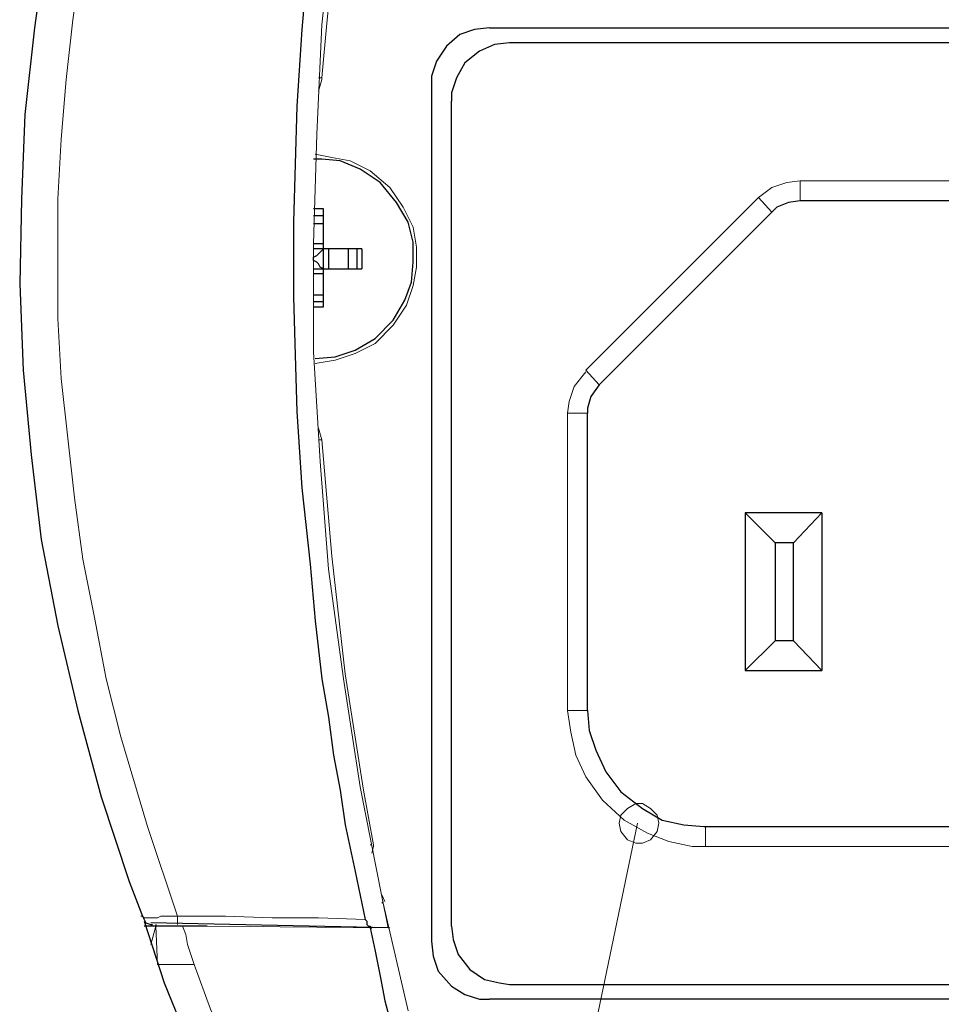
# Model space of a CAD drawing. Units: millimetres. Extents: x -296 to 296, y -209 to 209.
# Drawn here: x 178 to 201, y -45 to -20 of the extents above; entities that cross this region are included whole.
import ezdxf

# ---------------------------------------------------------------- set-up
doc = ezdxf.new("R2010")
doc.units = ezdxf.units.MM
doc.header["$MEASUREMENT"] = 0
doc.layers.add('layer 1', color=7, linetype='Continuous')

msp = doc.modelspace()

# ---------------------------------------------------------------- linework, layer by layer
at = {"layer": 'layer 1', "lineweight": 5}
for points, knots in [([(187.1613, -8.9112), (187.1613, -8.9112), (186.5686, -11.7052), (186.5686, -11.7052), (186.5686, -11.7052), (186.5686, -11.7052), (186.103, -14.4569), (186.103, -14.4569), (186.103, -14.4569), (186.103, -14.4569), (185.7643, -17.2509), (185.7643, -17.2509), (185.7643, -17.2509), (185.7643, -17.2509), (185.468, -20.0025), (185.468, -20.0025), (185.468, -20.0025), (185.468, -20.0025), (185.341, -22.7965), (185.341, -22.7965), (185.341, -22.7965), (185.341, -22.7965), (185.2563, -25.5905), (185.2563, -25.5905), (185.2563, -25.5905), (185.2563, -25.5905), (185.2563, -28.3422), (185.2563, -28.3422), (185.2563, -28.3422), (185.2563, -28.3422), (185.4256, -31.1362), (185.4256, -31.1362), (185.4256, -31.1362), (185.4256, -31.1362), (185.6373, -33.8879), (185.6373, -33.8879), (185.6373, -33.8879), (185.6373, -33.8879), (186.0183, -36.6819), (186.0183, -36.6819), (186.0183, -36.6819), (186.0183, -36.6819), (186.4416, -39.4335), (186.4416, -39.4335), (186.4416, -39.4335), (186.4416, -39.4335), (186.992, -42.2275), (186.992, -42.2275), (186.992, -42.2275), (186.992, -42.2275), (187.1613, -43.0319), (187.1613, -43.0319)], [0, 0, 0, 0, 0.0714286, 0.0714286, 0.0714286, 0.0714286, 0.1428571, 0.1428571, 0.1428571, 0.1428571, 0.2142857, 0.2142857, 0.2142857, 0.2142857, 0.2857143, 0.2857143, 0.2857143, 0.2857143, 0.3571429, 0.3571429, 0.3571429, 0.3571429, 0.4285714, 0.4285714, 0.4285714, 0.4285714, 0.5, 0.5, 0.5, 0.5, 0.5714286, 0.5714286, 0.5714286, 0.5714286, 0.6428571, 0.6428571, 0.6428571, 0.6428571, 0.7142857, 0.7142857, 0.7142857, 0.7142857, 0.7857143, 0.7857143, 0.7857143, 0.7857143, 0.8571429, 0.8571429, 0.8571429, 0.8571429, 1, 1, 1, 1]), ([(181.785, -42.7355), (181.785, -42.7355), (181.023, -40.4495), (181.023, -40.4495), (181.023, -40.4495), (181.023, -40.4495), (180.3456, -38.1635), (180.3456, -38.1635), (180.3456, -38.1635), (180.3456, -38.1635), (179.9646, -36.6819), (179.9646, -36.6819), (179.9646, -36.6819), (179.9646, -36.6819), (179.6683, -35.1155), (179.6683, -35.1155), (179.6683, -35.1155), (179.6683, -35.1155), (179.372, -33.6339), (179.372, -33.6339), (179.372, -33.6339), (179.372, -33.6339), (179.1603, -32.0675), (179.1603, -32.0675), (179.1603, -32.0675), (179.1603, -32.0675), (178.991, -30.5435), (178.991, -30.5435), (178.991, -30.5435), (178.991, -30.5435), (178.8216, -29.0195), (178.8216, -29.0195), (178.8216, -29.0195), (178.8216, -29.0195), (178.737, -27.4955), (178.737, -27.4955), (178.737, -27.4955), (178.737, -27.4955), (178.737, -24.4475), (178.737, -24.4475), (178.737, -24.4475), (178.737, -24.4475), (178.8216, -22.9235), (178.8216, -22.9235), (178.8216, -22.9235), (178.8216, -22.9235), (178.9486, -21.3995), (178.9486, -21.3995), (178.9486, -21.3995), (178.9486, -21.3995), (179.118, -19.8755), (179.118, -19.8755), (179.118, -19.8755), (179.118, -19.8755), (179.3296, -18.3515), (179.3296, -18.3515), (179.3296, -18.3515), (179.3296, -18.3515), (179.5836, -16.8275), (179.5836, -16.8275), (179.5836, -16.8275), (179.5836, -16.8275), (179.9223, -15.3035), (179.9223, -15.3035), (179.9223, -15.3035), (179.9223, -15.3035), (180.261, -13.7795), (180.261, -13.7795), (180.261, -13.7795), (180.261, -13.7795), (180.9383, -11.4935), (180.9383, -11.4935), (180.9383, -11.4935), (180.9383, -11.4935), (181.7426, -9.2075), (181.7426, -9.2075)], [0, 0, 0, 0, 0.05, 0.05, 0.05, 0.05, 0.1, 0.1, 0.1, 0.1, 0.15, 0.15, 0.15, 0.15, 0.2, 0.2, 0.2, 0.2, 0.25, 0.25, 0.25, 0.25, 0.3, 0.3, 0.3, 0.3, 0.35, 0.35, 0.35, 0.35, 0.4, 0.4, 0.4, 0.4, 0.45, 0.45, 0.45, 0.45, 0.5, 0.5, 0.5, 0.5, 0.55, 0.55, 0.55, 0.55, 0.6, 0.6, 0.6, 0.6, 0.65, 0.65, 0.65, 0.65, 0.7, 0.7, 0.7, 0.7, 0.75, 0.75, 0.75, 0.75, 0.8, 0.8, 0.8, 0.8, 0.85, 0.85, 0.85, 0.85, 0.9, 0.9, 0.9, 0.9, 1, 1, 1, 1]), ([(186.7803, -11.0279), (186.7803, -11.0279), (186.2723, -14.0335), (186.2723, -14.0335), (186.2723, -14.0335), (186.2723, -14.0335), (185.8913, -16.9969), (185.8913, -16.9969), (185.8913, -16.9969), (185.8913, -16.9969), (185.595, -19.9602), (185.595, -19.9602), (185.595, -19.9602), (185.595, -19.9602), (185.468, -21.3572), (185.468, -21.3572)], [0, 0, 0, 0, 0.2, 0.2, 0.2, 0.2, 0.4, 0.4, 0.4, 0.4, 0.6, 0.6, 0.6, 0.6, 1, 1, 1, 1]), ([(185.3833, -21.6959), (185.3833, -21.6959), (185.468, -21.3995), (185.468, -21.3995), (185.468, -21.3995), (185.468, -21.3995), (185.468, -21.3572), (185.468, -21.3572)], [0, 0, 0, 0, 0.3333333, 0.3333333, 0.3333333, 0.3333333, 1, 1, 1, 1]), ([(185.2986, -28.6385), (185.2986, -28.6385), (185.8066, -28.5539), (185.8066, -28.5539), (185.8066, -28.5539), (185.8066, -28.5539), (186.3146, -28.3845), (186.3146, -28.3845), (186.3146, -28.3845), (186.3146, -28.3845), (186.8226, -28.1305), (186.8226, -28.1305), (186.8226, -28.1305), (186.8226, -28.1305), (187.2883, -27.6649), (187.2883, -27.6649), (187.2883, -27.6649), (187.2883, -27.6649), (187.627, -27.1569), (187.627, -27.1569), (187.627, -27.1569), (187.627, -27.1569), (187.7963, -26.6489), (187.7963, -26.6489), (187.7963, -26.6489), (187.7963, -26.6489), (187.881, -26.1832), (187.881, -26.1832), (187.881, -26.1832), (187.881, -26.1832), (187.881, -25.6752), (187.881, -25.6752), (187.881, -25.6752), (187.881, -25.6752), (187.7963, -25.1672), (187.7963, -25.1672), (187.7963, -25.1672), (187.7963, -25.1672), (187.5423, -24.6592), (187.5423, -24.6592), (187.5423, -24.6592), (187.5423, -24.6592), (187.2036, -24.1512), (187.2036, -24.1512), (187.2036, -24.1512), (187.2036, -24.1512), (186.6956, -23.7279), (186.6956, -23.7279), (186.6956, -23.7279), (186.6956, -23.7279), (186.1876, -23.4739), (186.1876, -23.4739), (186.1876, -23.4739), (186.1876, -23.4739), (185.722, -23.3892), (185.722, -23.3892), (185.722, -23.3892), (185.722, -23.3892), (185.2986, -23.3045), (185.2986, -23.3045)], [0, 0, 0, 0, 0.0625, 0.0625, 0.0625, 0.0625, 0.125, 0.125, 0.125, 0.125, 0.1875, 0.1875, 0.1875, 0.1875, 0.25, 0.25, 0.25, 0.25, 0.3125, 0.3125, 0.3125, 0.3125, 0.375, 0.375, 0.375, 0.375, 0.4375, 0.4375, 0.4375, 0.4375, 0.5, 0.5, 0.5, 0.5, 0.5625, 0.5625, 0.5625, 0.5625, 0.625, 0.625, 0.625, 0.625, 0.6875, 0.6875, 0.6875, 0.6875, 0.75, 0.75, 0.75, 0.75, 0.8125, 0.8125, 0.8125, 0.8125, 0.875, 0.875, 0.875, 0.875, 1, 1, 1, 1]), ([(197.66, -23.9819), (197.66, -23.9819), (197.3213, -24.0242), (197.3213, -24.0242), (197.3213, -24.0242), (197.3213, -24.0242), (196.9403, -24.1512), (196.9403, -24.1512), (196.9403, -24.1512), (196.9403, -24.1512), (196.6016, -24.4052), (196.6016, -24.4052)], [0, 0, 0, 0, 0.25, 0.25, 0.25, 0.25, 0.5, 0.5, 0.5, 0.5, 1, 1, 1, 1]), ([(192.199, -28.8502), (192.199, -28.8502), (191.9026, -29.2312), (191.9026, -29.2312), (191.9026, -29.2312), (191.9026, -29.2312), (191.7756, -29.6122), (191.7756, -29.6122), (191.7756, -29.6122), (191.7756, -29.6122), (191.7333, -29.9085), (191.7333, -29.9085)], [0, 0, 0, 0, 0.25, 0.25, 0.25, 0.25, 0.5, 0.5, 0.5, 0.5, 1, 1, 1, 1]), ([(185.468, -30.5859), (185.468, -30.5859), (185.3833, -30.2895), (185.3833, -30.2895), (185.3833, -30.2895), (185.3833, -30.2895), (185.3833, -30.2895), (185.3833, -30.2895)], [0, 0, 0, 0, 0.3333333, 0.3333333, 0.3333333, 0.3333333, 1, 1, 1, 1]), ([(185.468, -30.5859), (185.468, -30.5859), (185.722, -33.5492), (185.722, -33.5492), (185.722, -33.5492), (185.722, -33.5492), (186.0606, -36.5549), (186.0606, -36.5549), (186.0606, -36.5549), (186.0606, -36.5549), (186.5263, -39.5182), (186.5263, -39.5182), (186.5263, -39.5182), (186.5263, -39.5182), (186.7803, -40.9152), (186.7803, -40.9152)], [0, 0, 0, 0, 0.2, 0.2, 0.2, 0.2, 0.4, 0.4, 0.4, 0.4, 0.6, 0.6, 0.6, 0.6, 1, 1, 1, 1]), ([(191.7333, -37.4862), (191.7333, -37.4862), (191.818, -38.0365), (191.818, -38.0365), (191.818, -38.0365), (191.818, -38.0365), (191.945, -38.6292), (191.945, -38.6292), (191.945, -38.6292), (191.945, -38.6292), (192.199, -39.1795), (192.199, -39.1795), (192.199, -39.1795), (192.199, -39.1795), (192.6223, -39.7722), (192.6223, -39.7722), (192.6223, -39.7722), (192.6223, -39.7722), (193.1726, -40.2802), (193.1726, -40.2802), (193.1726, -40.2802), (193.1726, -40.2802), (193.7653, -40.6189), (193.7653, -40.6189), (193.7653, -40.6189), (193.7653, -40.6189), (194.3156, -40.8305), (194.3156, -40.8305), (194.3156, -40.8305), (194.3156, -40.8305), (194.9083, -40.9575), (194.9083, -40.9575), (194.9083, -40.9575), (194.9083, -40.9575), (195.247, -40.9575), (195.247, -40.9575)], [0, 0, 0, 0, 0.1, 0.1, 0.1, 0.1, 0.2, 0.2, 0.2, 0.2, 0.3, 0.3, 0.3, 0.3, 0.4, 0.4, 0.4, 0.4, 0.5, 0.5, 0.5, 0.5, 0.6, 0.6, 0.6, 0.6, 0.7, 0.7, 0.7, 0.7, 0.8, 0.8, 0.8, 0.8, 1, 1, 1, 1]), ([(186.738, -41.1269), (186.738, -41.1269), (186.7803, -40.9575), (186.7803, -40.9575), (186.7803, -40.9575), (186.7803, -40.9575), (186.7803, -40.9152), (186.7803, -40.9152)], [0, 0, 0, 0, 0.3333333, 0.3333333, 0.3333333, 0.3333333, 1, 1, 1, 1]), ([(186.992, -42.3969), (186.992, -42.3969), (187.0343, -42.3545), (187.0343, -42.3545), (187.0343, -42.3545), (187.0343, -42.3545), (187.0343, -42.3545), (187.0343, -42.3545)], [0, 0, 0, 0, 0.3333333, 0.3333333, 0.3333333, 0.3333333, 1, 1, 1, 1]), ([(181.785, -42.7355), (181.785, -42.7355), (181.3616, -42.7355), (181.3616, -42.7355), (181.3616, -42.7355), (181.3616, -42.7355), (181.277, -42.7779), (181.277, -42.7779), (181.277, -42.7779), (181.277, -42.7779), (180.9383, -42.7779), (180.9383, -42.7779), (180.9383, -42.7779), (180.9383, -42.7779), (180.896, -42.7355), (180.896, -42.7355), (180.896, -42.7355), (180.896, -42.7355), (180.8536, -42.7355), (180.8536, -42.7355)], [0, 0, 0, 0, 0.1666667, 0.1666667, 0.1666667, 0.1666667, 0.3333333, 0.3333333, 0.3333333, 0.3333333, 0.5, 0.5, 0.5, 0.5, 0.6666667, 0.6666667, 0.6666667, 0.6666667, 1, 1, 1, 1]), ([(186.5686, -42.8202), (186.5686, -42.8202), (185.3833, -42.7779), (185.3833, -42.7779), (185.3833, -42.7779), (185.3833, -42.7779), (184.198, -42.7779), (184.198, -42.7779), (184.198, -42.7779), (184.198, -42.7779), (183.0126, -42.7355), (183.0126, -42.7355), (183.0126, -42.7355), (183.0126, -42.7355), (181.785, -42.7355), (181.785, -42.7355)], [0, 0, 0, 0, 0.2, 0.2, 0.2, 0.2, 0.4, 0.4, 0.4, 0.4, 0.6, 0.6, 0.6, 0.6, 1, 1, 1, 1]), ([(181.785, -42.9472), (181.785, -42.9472), (181.785, -42.9049), (181.785, -42.9049), (181.785, -42.9049), (181.785, -42.9049), (181.785, -42.8625), (181.785, -42.8625), (181.785, -42.8625), (181.785, -42.8625), (181.785, -42.7355), (181.785, -42.7355)], [0, 0, 0, 0, 0.25, 0.25, 0.25, 0.25, 0.5, 0.5, 0.5, 0.5, 1, 1, 1, 1]), ([(181.912, -42.9895), (181.912, -42.9895), (181.9966, -43.2012), (181.9966, -43.2012), (181.9966, -43.2012), (181.9966, -43.2012), (182.039, -43.4552), (182.039, -43.4552), (182.039, -43.4552), (182.039, -43.4552), (182.1236, -43.7092), (182.1236, -43.7092), (182.1236, -43.7092), (182.1236, -43.7092), (182.2083, -43.9632), (182.2083, -43.9632)], [0, 0, 0, 0, 0.2, 0.2, 0.2, 0.2, 0.4, 0.4, 0.4, 0.4, 0.6, 0.6, 0.6, 0.6, 1, 1, 1, 1]), ([(184.2826, -48.4505), (184.2826, -48.4505), (183.69, -47.3499), (183.69, -47.3499), (183.69, -47.3499), (183.69, -47.3499), (183.1396, -46.2492), (183.1396, -46.2492), (183.1396, -46.2492), (183.1396, -46.2492), (182.6316, -45.1062), (182.6316, -45.1062), (182.6316, -45.1062), (182.6316, -45.1062), (182.2083, -43.9632), (182.2083, -43.9632)], [0, 0, 0, 0, 0.2, 0.2, 0.2, 0.2, 0.4, 0.4, 0.4, 0.4, 0.6, 0.6, 0.6, 0.6, 1, 1, 1, 1])]:
    msp.add_open_spline(points, degree=3, knots=knots, dxfattribs=at)
at = {"layer": 'layer 1', "lineweight": 30}
for points, knots in [([(180.8113, -9.2075), (180.8113, -9.2075), (180.007, -11.4089), (180.007, -11.4089), (180.007, -11.4089), (180.007, -11.4089), (179.4143, -13.5679), (179.4143, -13.5679), (179.4143, -13.5679), (179.4143, -13.5679), (178.864, -15.7269), (178.864, -15.7269), (178.864, -15.7269), (178.864, -15.7269), (178.4406, -17.9282), (178.4406, -17.9282), (178.4406, -17.9282), (178.4406, -17.9282), (178.1443, -20.0872), (178.1443, -20.0872), (178.1443, -20.0872), (178.1443, -20.0872), (177.8903, -22.2885), (177.8903, -22.2885), (177.8903, -22.2885), (177.8903, -22.2885), (177.8056, -24.4475), (177.8056, -24.4475), (177.8056, -24.4475), (177.8056, -24.4475), (177.7633, -26.6065), (177.7633, -26.6065), (177.7633, -26.6065), (177.7633, -26.6065), (177.848, -28.8079), (177.848, -28.8079), (177.848, -28.8079), (177.848, -28.8079), (178.0596, -30.9669), (178.0596, -30.9669), (178.0596, -30.9669), (178.0596, -30.9669), (178.3136, -33.1259), (178.3136, -33.1259), (178.3136, -33.1259), (178.3136, -33.1259), (178.737, -35.3272), (178.737, -35.3272), (178.737, -35.3272), (178.737, -35.3272), (179.245, -37.4862), (179.245, -37.4862), (179.245, -37.4862), (179.245, -37.4862), (179.8376, -39.6875), (179.8376, -39.6875), (179.8376, -39.6875), (179.8376, -39.6875), (180.5573, -41.8465), (180.5573, -41.8465), (180.5573, -41.8465), (180.5573, -41.8465), (180.896, -42.7355), (180.896, -42.7355)], [0, 0, 0, 0, 0.0588235, 0.0588235, 0.0588235, 0.0588235, 0.1176471, 0.1176471, 0.1176471, 0.1176471, 0.1764706, 0.1764706, 0.1764706, 0.1764706, 0.2352941, 0.2352941, 0.2352941, 0.2352941, 0.2941176, 0.2941176, 0.2941176, 0.2941176, 0.3529412, 0.3529412, 0.3529412, 0.3529412, 0.4117647, 0.4117647, 0.4117647, 0.4117647, 0.4705882, 0.4705882, 0.4705882, 0.4705882, 0.5294118, 0.5294118, 0.5294118, 0.5294118, 0.5882353, 0.5882353, 0.5882353, 0.5882353, 0.6470588, 0.6470588, 0.6470588, 0.6470588, 0.7058824, 0.7058824, 0.7058824, 0.7058824, 0.7647059, 0.7647059, 0.7647059, 0.7647059, 0.8235294, 0.8235294, 0.8235294, 0.8235294, 0.8823529, 0.8823529, 0.8823529, 0.8823529, 1, 1, 1, 1]), ([(186.5686, -9.1652), (186.5686, -9.1652), (186.3146, -10.3505), (186.3146, -10.3505), (186.3146, -10.3505), (186.3146, -10.3505), (186.0606, -11.5782), (186.0606, -11.5782), (186.0606, -11.5782), (186.0606, -11.5782), (185.9336, -12.4249), (185.9336, -12.4249), (185.9336, -12.4249), (185.9336, -12.4249), (185.7643, -13.3562), (185.7643, -13.3562), (185.7643, -13.3562), (185.7643, -13.3562), (185.6373, -14.2875), (185.6373, -14.2875), (185.6373, -14.2875), (185.6373, -14.2875), (185.468, -15.2612), (185.468, -15.2612), (185.468, -15.2612), (185.468, -15.2612), (185.2986, -16.7005), (185.2986, -16.7005), (185.2986, -16.7005), (185.2986, -16.7005), (185.1293, -18.1822), (185.1293, -18.1822), (185.1293, -18.1822), (185.1293, -18.1822), (184.96, -20.1295), (184.96, -20.1295), (184.96, -20.1295), (184.96, -20.1295), (184.833, -22.0769), (184.833, -22.0769), (184.833, -22.0769), (184.833, -22.0769), (184.7906, -23.5585), (184.7906, -23.5585), (184.7906, -23.5585), (184.7906, -23.5585), (184.7483, -25.0402), (184.7483, -25.0402), (184.7483, -25.0402), (184.7483, -25.0402), (184.7483, -26.9452), (184.7483, -26.9452), (184.7483, -26.9452), (184.7483, -26.9452), (184.7906, -28.4269), (184.7906, -28.4269), (184.7906, -28.4269), (184.7906, -28.4269), (184.833, -29.8662), (184.833, -29.8662), (184.833, -29.8662), (184.833, -29.8662), (184.96, -31.8135), (184.96, -31.8135), (184.96, -31.8135), (184.96, -31.8135), (185.1716, -33.7609), (185.1716, -33.7609), (185.1716, -33.7609), (185.1716, -33.7609), (185.2986, -35.2002), (185.2986, -35.2002), (185.2986, -35.2002), (185.2986, -35.2002), (185.468, -36.6819), (185.468, -36.6819), (185.468, -36.6819), (185.468, -36.6819), (185.6373, -37.6555), (185.6373, -37.6555), (185.6373, -37.6555), (185.6373, -37.6555), (185.7643, -38.6292), (185.7643, -38.6292), (185.7643, -38.6292), (185.7643, -38.6292), (185.9336, -39.5182), (185.9336, -39.5182), (185.9336, -39.5182), (185.9336, -39.5182), (186.0606, -40.4072), (186.0606, -40.4072), (186.0606, -40.4072), (186.0606, -40.4072), (186.3146, -41.5925), (186.3146, -41.5925), (186.3146, -41.5925), (186.3146, -41.5925), (186.5686, -42.8202), (186.5686, -42.8202)], [0, 0, 0, 0, 0.0384615, 0.0384615, 0.0384615, 0.0384615, 0.0769231, 0.0769231, 0.0769231, 0.0769231, 0.1153846, 0.1153846, 0.1153846, 0.1153846, 0.1538462, 0.1538462, 0.1538462, 0.1538462, 0.1923077, 0.1923077, 0.1923077, 0.1923077, 0.2307692, 0.2307692, 0.2307692, 0.2307692, 0.2692308, 0.2692308, 0.2692308, 0.2692308, 0.3076923, 0.3076923, 0.3076923, 0.3076923, 0.3461538, 0.3461538, 0.3461538, 0.3461538, 0.3846154, 0.3846154, 0.3846154, 0.3846154, 0.4230769, 0.4230769, 0.4230769, 0.4230769, 0.4615385, 0.4615385, 0.4615385, 0.4615385, 0.5, 0.5, 0.5, 0.5, 0.5384615, 0.5384615, 0.5384615, 0.5384615, 0.5769231, 0.5769231, 0.5769231, 0.5769231, 0.6153846, 0.6153846, 0.6153846, 0.6153846, 0.6538462, 0.6538462, 0.6538462, 0.6538462, 0.6923077, 0.6923077, 0.6923077, 0.6923077, 0.7307692, 0.7307692, 0.7307692, 0.7307692, 0.7692308, 0.7692308, 0.7692308, 0.7692308, 0.8076923, 0.8076923, 0.8076923, 0.8076923, 0.8461538, 0.8461538, 0.8461538, 0.8461538, 0.8846154, 0.8846154, 0.8846154, 0.8846154, 0.9230769, 0.9230769, 0.9230769, 0.9230769, 1, 1, 1, 1]), ([(189.7436, -20.0872), (189.7436, -20.0872), (189.3626, -20.1295), (189.3626, -20.1295), (189.3626, -20.1295), (189.3626, -20.1295), (188.9816, -20.2565), (188.9816, -20.2565), (188.9816, -20.2565), (188.9816, -20.2565), (188.643, -20.5529), (188.643, -20.5529), (188.643, -20.5529), (188.643, -20.5529), (188.389, -20.9339), (188.389, -20.9339), (188.389, -20.9339), (188.389, -20.9339), (188.262, -21.3149), (188.262, -21.3149), (188.262, -21.3149), (188.262, -21.3149), (188.262, -21.5689), (188.262, -21.5689)], [0, 0, 0, 0, 0.1428571, 0.1428571, 0.1428571, 0.1428571, 0.2857143, 0.2857143, 0.2857143, 0.2857143, 0.4285714, 0.4285714, 0.4285714, 0.4285714, 0.5714286, 0.5714286, 0.5714286, 0.5714286, 0.7142857, 0.7142857, 0.7142857, 0.7142857, 1, 1, 1, 1]), ([(190.2516, -20.4682), (190.2516, -20.4682), (189.8706, -20.5105), (189.8706, -20.5105), (189.8706, -20.5105), (189.8706, -20.5105), (189.4896, -20.6799), (189.4896, -20.6799), (189.4896, -20.6799), (189.4896, -20.6799), (189.1086, -20.9762), (189.1086, -20.9762), (189.1086, -20.9762), (189.1086, -20.9762), (188.897, -21.3572), (188.897, -21.3572), (188.897, -21.3572), (188.897, -21.3572), (188.77, -21.7382), (188.77, -21.7382), (188.77, -21.7382), (188.77, -21.7382), (188.77, -21.9499), (188.77, -21.9499)], [0, 0, 0, 0, 0.1428571, 0.1428571, 0.1428571, 0.1428571, 0.2857143, 0.2857143, 0.2857143, 0.2857143, 0.4285714, 0.4285714, 0.4285714, 0.4285714, 0.5714286, 0.5714286, 0.5714286, 0.5714286, 0.7142857, 0.7142857, 0.7142857, 0.7142857, 1, 1, 1, 1]), ([(185.2986, -28.5115), (185.2986, -28.5115), (185.8066, -28.4692), (185.8066, -28.4692), (185.8066, -28.4692), (185.8066, -28.4692), (186.3146, -28.2999), (186.3146, -28.2999), (186.3146, -28.2999), (186.3146, -28.2999), (186.8226, -28.0035), (186.8226, -28.0035), (186.8226, -28.0035), (186.8226, -28.0035), (187.2883, -27.5379), (187.2883, -27.5379), (187.2883, -27.5379), (187.2883, -27.5379), (187.5846, -27.0299), (187.5846, -27.0299), (187.5846, -27.0299), (187.5846, -27.0299), (187.754, -26.5642), (187.754, -26.5642), (187.754, -26.5642), (187.754, -26.5642), (187.7963, -26.0562), (187.7963, -26.0562), (187.7963, -26.0562), (187.7963, -26.0562), (187.7963, -25.5482), (187.7963, -25.5482), (187.7963, -25.5482), (187.7963, -25.5482), (187.6693, -25.0402), (187.6693, -25.0402), (187.6693, -25.0402), (187.6693, -25.0402), (187.373, -24.5322), (187.373, -24.5322), (187.373, -24.5322), (187.373, -24.5322), (186.9496, -24.0242), (186.9496, -24.0242), (186.9496, -24.0242), (186.9496, -24.0242), (186.4416, -23.6855), (186.4416, -23.6855), (186.4416, -23.6855), (186.4416, -23.6855), (185.9336, -23.4739), (185.9336, -23.4739), (185.9336, -23.4739), (185.9336, -23.4739), (185.468, -23.4315), (185.468, -23.4315), (185.468, -23.4315), (185.468, -23.4315), (185.2563, -23.4315), (185.2563, -23.4315)], [0, 0, 0, 0, 0.0625, 0.0625, 0.0625, 0.0625, 0.125, 0.125, 0.125, 0.125, 0.1875, 0.1875, 0.1875, 0.1875, 0.25, 0.25, 0.25, 0.25, 0.3125, 0.3125, 0.3125, 0.3125, 0.375, 0.375, 0.375, 0.375, 0.4375, 0.4375, 0.4375, 0.4375, 0.5, 0.5, 0.5, 0.5, 0.5625, 0.5625, 0.5625, 0.5625, 0.625, 0.625, 0.625, 0.625, 0.6875, 0.6875, 0.6875, 0.6875, 0.75, 0.75, 0.75, 0.75, 0.8125, 0.8125, 0.8125, 0.8125, 0.875, 0.875, 0.875, 0.875, 1, 1, 1, 1]), ([(197.66, -24.4899), (197.66, -24.4899), (197.3636, -24.5322), (197.3636, -24.5322), (197.3636, -24.5322), (197.3636, -24.5322), (197.0673, -24.6592), (197.0673, -24.6592), (197.0673, -24.6592), (197.0673, -24.6592), (196.9403, -24.7862), (196.9403, -24.7862)], [0, 0, 0, 0, 0.25, 0.25, 0.25, 0.25, 0.5, 0.5, 0.5, 0.5, 1, 1, 1, 1]), ([(185.2563, -25.9292), (185.2563, -25.9292), (185.341, -25.8869), (185.341, -25.8869), (185.341, -25.8869), (185.341, -25.8869), (185.3833, -25.8445), (185.3833, -25.8445), (185.3833, -25.8445), (185.3833, -25.8445), (185.4256, -25.8022), (185.4256, -25.8022), (185.4256, -25.8022), (185.4256, -25.8022), (185.5103, -25.7175), (185.5103, -25.7175)], [0, 0, 0, 0, 0.2, 0.2, 0.2, 0.2, 0.4, 0.4, 0.4, 0.4, 0.6, 0.6, 0.6, 0.6, 1, 1, 1, 1]), ([(185.5103, -26.2255), (185.5103, -26.2255), (185.4256, -26.1832), (185.4256, -26.1832), (185.4256, -26.1832), (185.4256, -26.1832), (185.3833, -26.0985), (185.3833, -26.0985), (185.3833, -26.0985), (185.3833, -26.0985), (185.341, -26.0562), (185.341, -26.0562), (185.341, -26.0562), (185.341, -26.0562), (185.2563, -26.0139), (185.2563, -26.0139)], [0, 0, 0, 0, 0.2, 0.2, 0.2, 0.2, 0.4, 0.4, 0.4, 0.4, 0.6, 0.6, 0.6, 0.6, 1, 1, 1, 1]), ([(192.5376, -29.1889), (192.5376, -29.1889), (192.326, -29.4852), (192.326, -29.4852), (192.326, -29.4852), (192.326, -29.4852), (192.2413, -29.7815), (192.2413, -29.7815), (192.2413, -29.7815), (192.2413, -29.7815), (192.2413, -29.9085), (192.2413, -29.9085)], [0, 0, 0, 0, 0.25, 0.25, 0.25, 0.25, 0.5, 0.5, 0.5, 0.5, 1, 1, 1, 1]), ([(192.2413, -37.4862), (192.2413, -37.4862), (192.2836, -37.9942), (192.2836, -37.9942), (192.2836, -37.9942), (192.2836, -37.9942), (192.453, -38.5022), (192.453, -38.5022), (192.453, -38.5022), (192.453, -38.5022), (192.707, -39.0525), (192.707, -39.0525), (192.707, -39.0525), (192.707, -39.0525), (193.088, -39.5605), (193.088, -39.5605), (193.088, -39.5605), (193.088, -39.5605), (193.6383, -39.9839), (193.6383, -39.9839), (193.6383, -39.9839), (193.6383, -39.9839), (194.1463, -40.2802), (194.1463, -40.2802), (194.1463, -40.2802), (194.1463, -40.2802), (194.6966, -40.4072), (194.6966, -40.4072), (194.6966, -40.4072), (194.6966, -40.4072), (195.2046, -40.4495), (195.2046, -40.4495), (195.2046, -40.4495), (195.2046, -40.4495), (195.247, -40.4495), (195.247, -40.4495)], [0, 0, 0, 0, 0.1, 0.1, 0.1, 0.1, 0.2, 0.2, 0.2, 0.2, 0.3, 0.3, 0.3, 0.3, 0.4, 0.4, 0.4, 0.4, 0.5, 0.5, 0.5, 0.5, 0.6, 0.6, 0.6, 0.6, 0.7, 0.7, 0.7, 0.7, 0.8, 0.8, 0.8, 0.8, 1, 1, 1, 1]), ([(180.896, -42.7355), (180.896, -42.7355), (180.9806, -42.9049), (180.9806, -42.9049), (180.9806, -42.9049), (180.9806, -42.9049), (181.1076, -42.9472), (181.1076, -42.9472), (181.1076, -42.9472), (181.1076, -42.9472), (181.15, -42.9472), (181.15, -42.9472)], [0, 0, 0, 0, 0.25, 0.25, 0.25, 0.25, 0.5, 0.5, 0.5, 0.5, 1, 1, 1, 1]), ([(180.9383, -42.8625), (180.9383, -42.8625), (181.4463, -44.4289), (181.4463, -44.4289), (181.4463, -44.4289), (181.4463, -44.4289), (182.0813, -45.9952), (182.0813, -45.9952), (182.0813, -45.9952), (182.0813, -45.9952), (182.8433, -47.5615), (182.8433, -47.5615), (182.8433, -47.5615), (182.8433, -47.5615), (183.4783, -48.6622), (183.4783, -48.6622)], [0, 0, 0, 0, 0.2, 0.2, 0.2, 0.2, 0.4, 0.4, 0.4, 0.4, 0.6, 0.6, 0.6, 0.6, 1, 1, 1, 1]), ([(186.5686, -42.8202), (186.5686, -42.8202), (186.611, -42.8625), (186.611, -42.8625), (186.611, -42.8625), (186.611, -42.8625), (186.611, -42.9472), (186.611, -42.9472), (186.611, -42.9472), (186.611, -42.9472), (186.6533, -42.9895), (186.6533, -42.9895)], [0, 0, 0, 0, 0.25, 0.25, 0.25, 0.25, 0.5, 0.5, 0.5, 0.5, 1, 1, 1, 1]), ([(186.6533, -42.9895), (186.6533, -42.9895), (186.6956, -42.9895), (186.6956, -42.9895), (186.6956, -42.9895), (186.6956, -42.9895), (186.6956, -43.0319), (186.6956, -43.0319)], [0, 0, 0, 0, 0.3333333, 0.3333333, 0.3333333, 0.3333333, 1, 1, 1, 1]), ([(186.6956, -43.0319), (186.6956, -43.0319), (186.8226, -43.6245), (186.8226, -43.6245), (186.8226, -43.6245), (186.8226, -43.6245), (186.9496, -44.2595), (186.9496, -44.2595), (186.9496, -44.2595), (186.9496, -44.2595), (187.0766, -44.8945), (187.0766, -44.8945), (187.0766, -44.8945), (187.0766, -44.8945), (187.246, -45.5295), (187.246, -45.5295)], [0, 0, 0, 0, 0.2, 0.2, 0.2, 0.2, 0.4, 0.4, 0.4, 0.4, 0.6, 0.6, 0.6, 0.6, 1, 1, 1, 1]), ([(188.77, -42.9895), (188.77, -42.9895), (188.8123, -43.3282), (188.8123, -43.3282), (188.8123, -43.3282), (188.8123, -43.3282), (188.9393, -43.7092), (188.9393, -43.7092), (188.9393, -43.7092), (188.9393, -43.7092), (189.2356, -44.0902), (189.2356, -44.0902), (189.2356, -44.0902), (189.2356, -44.0902), (189.6166, -44.3442), (189.6166, -44.3442), (189.6166, -44.3442), (189.6166, -44.3442), (189.9976, -44.4289), (189.9976, -44.4289), (189.9976, -44.4289), (189.9976, -44.4289), (190.2516, -44.4712), (190.2516, -44.4712)], [0, 0, 0, 0, 0.1428571, 0.1428571, 0.1428571, 0.1428571, 0.2857143, 0.2857143, 0.2857143, 0.2857143, 0.4285714, 0.4285714, 0.4285714, 0.4285714, 0.5714286, 0.5714286, 0.5714286, 0.5714286, 0.7142857, 0.7142857, 0.7142857, 0.7142857, 1, 1, 1, 1]), ([(188.262, -43.3705), (188.262, -43.3705), (188.3043, -43.7515), (188.3043, -43.7515), (188.3043, -43.7515), (188.3043, -43.7515), (188.4313, -44.1325), (188.4313, -44.1325), (188.4313, -44.1325), (188.4313, -44.1325), (188.77, -44.5135), (188.77, -44.5135), (188.77, -44.5135), (188.77, -44.5135), (189.1086, -44.7252), (189.1086, -44.7252), (189.1086, -44.7252), (189.1086, -44.7252), (189.4896, -44.8522), (189.4896, -44.8522), (189.4896, -44.8522), (189.4896, -44.8522), (189.7436, -44.8522), (189.7436, -44.8522)], [0, 0, 0, 0, 0.1428571, 0.1428571, 0.1428571, 0.1428571, 0.2857143, 0.2857143, 0.2857143, 0.2857143, 0.4285714, 0.4285714, 0.4285714, 0.4285714, 0.5714286, 0.5714286, 0.5714286, 0.5714286, 0.7142857, 0.7142857, 0.7142857, 0.7142857, 1, 1, 1, 1])]:
    msp.add_open_spline(points, degree=3, knots=knots, dxfattribs=at)
for points in [[(189.7436, -20.0872), (189.7436, -20.0872), (218.742, -20.0872), (218.742, -20.0872)], [(218.234, -20.4682), (218.234, -20.4682), (190.2516, -20.4682), (190.2516, -20.4682)], [(188.262, -21.5689), (188.262, -21.5689), (188.262, -43.3705), (188.262, -43.3705)], [(188.77, -42.9895), (188.77, -42.9895), (188.77, -21.9499), (188.77, -21.9499)], [(210.8256, -24.4899), (210.8256, -24.4899), (197.66, -24.4899), (197.66, -24.4899)], [(185.5103, -24.7015), (185.5103, -24.7015), (185.2563, -24.7015), (185.2563, -24.7015)], [(185.2563, -24.7015), (185.2563, -24.7015), (185.2563, -24.7015), (185.2563, -24.7015)], [(185.5103, -27.1992), (185.5103, -27.1992), (185.5103, -24.7015), (185.5103, -24.7015)], [(196.9403, -24.7862), (196.9403, -24.7862), (192.5376, -29.1889), (192.5376, -29.1889)], [(185.2563, -24.8709), (185.2563, -24.8709), (185.5103, -24.8709), (185.5103, -24.8709)], [(185.5103, -25.0825), (185.5103, -25.0825), (185.2563, -25.0825), (185.2563, -25.0825)], [(185.5103, -25.5905), (185.5103, -25.5905), (185.2563, -25.5905), (185.2563, -25.5905)], [(186.484, -25.7175), (186.484, -25.7175), (185.2563, -25.7175), (185.2563, -25.7175)], [(185.6373, -25.7175), (185.6373, -25.7175), (185.6373, -26.2255), (185.6373, -26.2255)], [(186.1453, -26.2255), (186.1453, -26.2255), (186.1453, -25.7175), (186.1453, -25.7175)], [(186.357, -25.7175), (186.357, -25.7175), (186.357, -26.2255), (186.357, -26.2255)], [(186.484, -25.7175), (186.484, -25.7175), (186.484, -25.9715), (186.484, -25.9715)], [(185.2563, -25.9715), (185.2563, -25.9715), (185.2563, -25.9292), (185.2563, -25.9292)], [(185.2563, -25.9715), (185.2563, -25.9715), (185.2563, -25.9715), (185.2563, -25.9715)], [(185.2563, -26.0139), (185.2563, -26.0139), (185.2563, -25.9715), (185.2563, -25.9715)], [(185.2563, -26.0139), (185.2563, -26.0139), (185.2563, -26.0139), (185.2563, -26.0139)], [(186.484, -25.9715), (186.484, -25.9715), (186.484, -26.2255), (186.484, -26.2255)], [(185.2563, -26.2255), (185.2563, -26.2255), (186.484, -26.2255), (186.484, -26.2255)], [(185.5103, -26.3525), (185.5103, -26.3525), (185.2563, -26.3525), (185.2563, -26.3525)], [(185.5103, -26.9029), (185.5103, -26.9029), (185.2563, -26.9029), (185.2563, -26.9029)], [(185.5103, -27.0722), (185.5103, -27.0722), (185.2563, -27.0722), (185.2563, -27.0722)], [(185.2563, -27.1992), (185.2563, -27.1992), (185.2563, -27.1992), (185.2563, -27.1992)], [(185.2563, -27.1992), (185.2563, -27.1992), (185.5103, -27.1992), (185.5103, -27.1992)], [(192.2413, -37.4862), (192.2413, -37.4862), (192.2413, -29.9085), (192.2413, -29.9085)], [(196.263, -32.4485), (196.263, -32.4485), (196.263, -36.4702), (196.263, -36.4702)], [(196.263, -32.4485), (196.263, -32.4485), (197.025, -33.2105), (197.025, -33.2105)], [(198.2103, -32.4485), (198.2103, -32.4485), (196.263, -32.4485), (196.263, -32.4485)], [(198.2103, -32.4485), (198.2103, -32.4485), (197.4906, -33.2105), (197.4906, -33.2105)], [(198.2103, -32.4485), (198.2103, -32.4485), (198.2103, -36.4702), (198.2103, -36.4702)], [(197.025, -33.2105), (197.025, -33.2105), (197.025, -35.7082), (197.025, -35.7082)], [(197.4906, -33.2105), (197.4906, -33.2105), (197.025, -33.2105), (197.025, -33.2105)], [(197.4906, -35.7082), (197.4906, -35.7082), (197.4906, -33.2105), (197.4906, -33.2105)], [(197.025, -35.7082), (197.025, -35.7082), (196.263, -36.4702), (196.263, -36.4702)], [(197.4906, -35.7082), (197.4906, -35.7082), (197.025, -35.7082), (197.025, -35.7082)], [(198.2103, -36.4702), (198.2103, -36.4702), (197.4906, -35.7082), (197.4906, -35.7082)], [(196.263, -36.4702), (196.263, -36.4702), (198.2103, -36.4702), (198.2103, -36.4702)], [(195.247, -40.4495), (195.247, -40.4495), (213.2386, -40.4495), (213.2386, -40.4495)], [(187.1613, -43.0319), (187.1613, -43.0319), (181.1076, -42.9049), (181.1076, -42.9049)], [(182.547, -42.9895), (182.547, -42.9895), (180.9383, -42.9895), (180.9383, -42.9895)], [(181.2346, -42.9472), (181.2346, -42.9472), (181.2346, -42.9895), (181.2346, -42.9895)], [(182.547, -42.9895), (182.547, -42.9895), (182.547, -42.9895), (182.547, -42.9895)], [(182.6316, -42.9895), (182.6316, -42.9895), (182.6316, -42.9895), (182.6316, -42.9895)], [(183.6476, -42.9895), (183.6476, -42.9895), (183.6476, -42.9895), (183.6476, -42.9895)], [(183.817, -42.9895), (183.817, -42.9895), (183.817, -42.9895), (183.817, -42.9895)], [(183.9863, -42.9895), (183.9863, -42.9895), (183.9863, -42.9895), (183.9863, -42.9895)], [(186.6956, -43.0319), (186.6956, -43.0319), (186.738, -43.0319), (186.738, -43.0319)], [(190.2516, -44.4712), (190.2516, -44.4712), (218.234, -44.4712), (218.234, -44.4712)], [(218.742, -44.8522), (218.742, -44.8522), (189.7436, -44.8522), (189.7436, -44.8522)]]:
    msp.add_open_spline(points, degree=3, dxfattribs=at)
at = {"layer": 'layer 1', "lineweight": 5}
for points in [[(185.468, -21.3572), (185.468, -21.3572), (185.3833, -21.3572), (185.3833, -21.3572)], [(197.66, -23.9819), (197.66, -23.9819), (197.66, -24.4899), (197.66, -24.4899)], [(210.8256, -23.9819), (210.8256, -23.9819), (197.66, -23.9819), (197.66, -23.9819)], [(196.6016, -24.4052), (196.6016, -24.4052), (192.199, -28.8079), (192.199, -28.8079)], [(196.9403, -24.7862), (196.9403, -24.7862), (196.6016, -24.4052), (196.6016, -24.4052)], [(192.5376, -29.1889), (192.5376, -29.1889), (192.199, -28.8079), (192.199, -28.8079)], [(191.7333, -29.9085), (191.7333, -29.9085), (191.7333, -37.4862), (191.7333, -37.4862)], [(192.2413, -29.9085), (192.2413, -29.9085), (191.7333, -29.9085), (191.7333, -29.9085)], [(185.468, -30.5859), (185.468, -30.5859), (185.3833, -30.5859), (185.3833, -30.5859)], [(192.2413, -37.4862), (192.2413, -37.4862), (191.7333, -37.4862), (191.7333, -37.4862)], [(195.247, -40.4495), (195.247, -40.4495), (195.247, -40.9575), (195.247, -40.9575)], [(186.6956, -40.9152), (186.6956, -40.9152), (186.738, -40.9152), (186.738, -40.9152)], [(186.738, -40.9152), (186.738, -40.9152), (186.738, -40.9152), (186.738, -40.9152)], [(213.2386, -40.9575), (213.2386, -40.9575), (195.247, -40.9575), (195.247, -40.9575)], [(187.0766, -42.3545), (187.0766, -42.3545), (186.992, -42.1852), (186.992, -42.1852)], [(186.992, -42.3969), (186.992, -42.3969), (186.992, -42.3969), (186.992, -42.3969)], [(187.0343, -42.3969), (187.0343, -42.3969), (187.6693, -45.1485), (187.6693, -45.1485)], [(181.2346, -42.9895), (181.2346, -42.9895), (181.1076, -43.4552), (181.1076, -43.4552)], [(181.277, -43.9632), (181.277, -43.9632), (181.2346, -42.9895), (181.2346, -42.9895)], [(182.547, -42.9895), (182.547, -42.9895), (187.2036, -43.0319), (187.2036, -43.0319)], [(186.865, -43.0319), (186.865, -43.0319), (186.865, -43.0319), (186.865, -43.0319)], [(181.277, -43.9632), (181.277, -43.9632), (182.2083, -43.9632), (182.2083, -43.9632)], [(182.2083, -43.9632), (182.2083, -43.9632), (182.2083, -43.9632), (182.2083, -43.9632)]]:
    msp.add_open_spline(points, degree=3, dxfattribs=at)
at = {"layer": 'layer 1', "lineweight": 13}
msp.add_open_spline([(194.0616, -40.3649), (194.0616, -40.3649), (194.0193, -40.1532), (194.0193, -40.1532), (194.0193, -40.1532), (194.0193, -40.1532), (193.85, -39.9839), (193.85, -39.9839), (193.85, -39.9839), (193.85, -39.9839), (193.6383, -39.8569), (193.6383, -39.8569), (193.6383, -39.8569), (193.6383, -39.8569), (193.469, -39.8569), (193.469, -39.8569), (193.469, -39.8569), (193.469, -39.8569), (193.2573, -39.9839), (193.2573, -39.9839), (193.2573, -39.9839), (193.2573, -39.9839), (193.088, -40.1532), (193.088, -40.1532), (193.088, -40.1532), (193.088, -40.1532), (193.0456, -40.3649), (193.0456, -40.3649), (193.0456, -40.3649), (193.0456, -40.3649), (193.088, -40.5765), (193.088, -40.5765), (193.088, -40.5765), (193.088, -40.5765), (193.2573, -40.7882), (193.2573, -40.7882), (193.2573, -40.7882), (193.2573, -40.7882), (193.469, -40.8729), (193.469, -40.8729), (193.469, -40.8729), (193.469, -40.8729), (193.6383, -40.8729), (193.6383, -40.8729), (193.6383, -40.8729), (193.6383, -40.8729), (193.85, -40.7882), (193.85, -40.7882), (193.85, -40.7882), (193.85, -40.7882), (194.0193, -40.5765), (194.0193, -40.5765), (194.0193, -40.5765), (194.0193, -40.5765), (194.0616, -40.3649), (194.0616, -40.3649)], degree=3, knots=[0, 0, 0, 0, 0.0666667, 0.0666667, 0.0666667, 0.0666667, 0.1333333, 0.1333333, 0.1333333, 0.1333333, 0.2, 0.2, 0.2, 0.2, 0.2666667, 0.2666667, 0.2666667, 0.2666667, 0.3333333, 0.3333333, 0.3333333, 0.3333333, 0.4, 0.4, 0.4, 0.4, 0.4666667, 0.4666667, 0.4666667, 0.4666667, 0.5333333, 0.5333333, 0.5333333, 0.5333333, 0.6, 0.6, 0.6, 0.6, 0.6666667, 0.6666667, 0.6666667, 0.6666667, 0.7333333, 0.7333333, 0.7333333, 0.7333333, 0.8, 0.8, 0.8, 0.8, 0.8666667, 0.8666667, 0.8666667, 0.8666667, 1, 1, 1, 1], dxfattribs=at)
at = {"layer": 'layer 1', "color": 0, "lineweight": 13}
msp.add_open_spline([(188.008, -66.8232), (188.008, -66.8232), (193.5113, -40.3649), (193.5113, -40.3649)], degree=3, dxfattribs=at)

doc.saveas('drawing.dxf')
